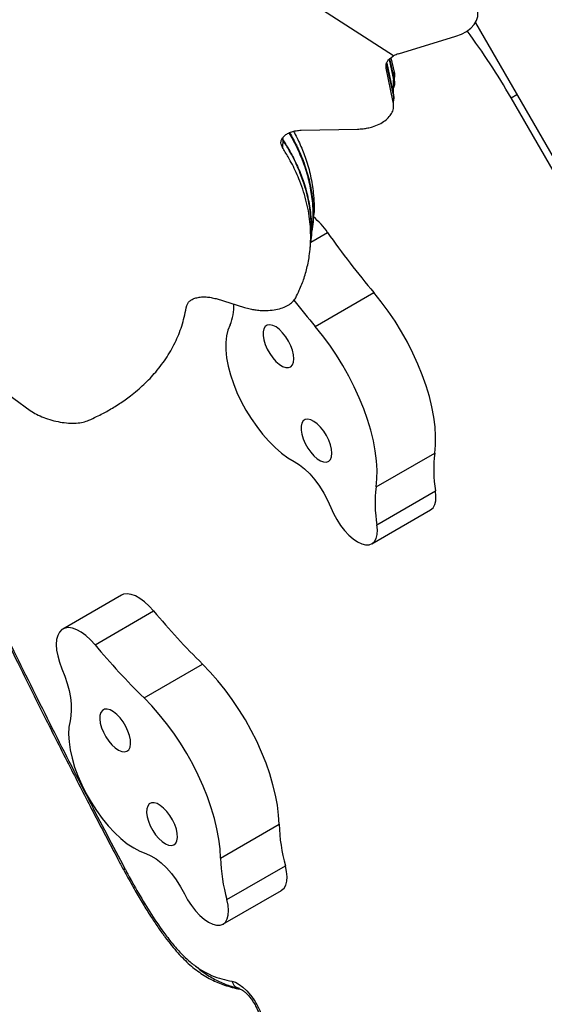
# Model space of a CAD drawing. Units: millimetres. Extents: x -33 to 620, y -16 to 650.
# Drawn here: x 121 to 128, y 167 to 179 of the extents above; entities that cross this region are included whole.
import ezdxf

# ---------------------------------------------------------------- set-up
doc = ezdxf.new("R2010")
doc.units = ezdxf.units.MM
doc.header["$LTSCALE"] = 20
doc.layers.add('CONTOUR', color=7, linetype='Continuous')

msp = doc.modelspace()

# ---------------------------------------------------------------- linework, layer by layer
at = {"layer": 'CONTOUR'}
for p, q in [((125.7137, 178.93899), (117.8454, 184.00209)), ((126.7842, 179.37311), (134.50958, 165.99235)), ((125.77788, 178.96594), (126.52785, 179.19606)), ((125.70988, 178.42871), (125.62185, 178.83906)), ((125.62307, 178.84213), (125.71157, 178.42931)), ((125.6534, 178.8902), (125.71201, 178.62469)), ((125.66131, 178.89967), (125.72109, 178.6279)), ((125.67917, 178.91434), (125.72129, 178.72557)), ((125.70965, 178.33102), (125.6156, 178.77607)), ((125.72109, 178.6279), (125.72129, 178.72557)), ((125.71157, 178.42931), (125.71201, 178.62469)), ((125.72324, 178.6026), (125.72342, 178.64791)), ((125.72302, 178.5504), (125.72305, 178.5585)), ((125.70988, 178.42871), (125.70965, 178.33102)), ((125.71025, 178.3167), (125.71038, 178.34501)), ((127.25076, 178.39054), (127.3263, 178.43416)), ((133.77968, 167.08212), (127.25076, 178.39054)), ((125.70994, 178.24744), (125.70997, 178.2549)), ((124.5048, 177.96516), (125.2392, 177.97951)), ((124.2628, 177.84072), (124.25563, 177.85956)), ((124.25617, 177.86021), (124.26426, 177.84114)), ((124.2628, 177.84072), (124.25746, 177.74007)), ((124.26426, 177.84114), (124.26589, 177.87187)), ((124.62833, 176.49867), (124.84895, 176.62604)), ((123.39097, 175.75949), (123.76139, 175.6445)), ((124.68819, 175.39555), (125.4552, 175.83839)), ((120.23772, 174.81443), (120.95558, 174.29674)), ((125.48446, 173.29338), (126.25147, 173.73622)), ((125.49523, 172.79902), (126.26224, 173.24185)), ((125.42901, 172.54981), (126.19602, 172.99264)), ((122.14921, 171.87553), (121.38219, 171.4327)), ((121.80389, 171.22683), (122.5709, 171.66966)), ((122.44543, 170.5302), (123.21244, 170.97304)), ((123.4472, 168.43348), (124.21421, 168.87632)), ((123.53021, 167.88939), (124.29723, 168.33223)), ((123.47928, 167.56832), (124.24629, 168.01115))]:
    msp.add_line(p, q, dxfattribs=at)
at = {"layer": 'CONTOUR', "flags": 128}
for points in [[(126.52785, 179.19606), (126.60215, 179.224), (126.66814, 179.25953), (126.72391, 179.30161), (126.76782, 179.34902), (126.79859, 179.40038), (126.81534, 179.45418), (126.81757, 179.50887), (126.80522, 179.56284), (126.77865, 179.61454)], [(125.71351, 178.43684), (125.71356, 178.44955), (125.71397, 178.54476)], [(126.25147, 173.73622), (126.26217, 173.8431), (126.26387, 173.95792), (126.25655, 174.07978), (126.24027, 174.20776), (126.21515, 174.34087), (126.18139, 174.47808), (126.13925, 174.61834), (126.08905, 174.76056), (126.03118, 174.90365), (125.96608, 175.04651), (125.89426, 175.18803), (125.81627, 175.32714), (125.7327, 175.46276), (125.64421, 175.59384), (125.55147, 175.71937), (125.4552, 175.83839)], [(123.57124, 175.41527), (123.54331, 175.34846), (123.52478, 175.27094), (123.5159, 175.18377), (123.51678, 175.08813), (123.52742, 174.98532), (123.54768, 174.87673), (123.57727, 174.76384), (123.61581, 174.64818), (123.66275, 174.53132), (123.71747, 174.41484), (123.77923, 174.30032), (123.84718, 174.18932), (123.92041, 174.08334), (123.99792, 173.98383), (124.07866, 173.89212), (124.16154, 173.80947), (124.24543, 173.73699), (124.32918, 173.67567), (124.41168, 173.62635)], [(124.09326, 175.41793), (124.05989, 175.41319), (124.03336, 175.39552), (124.01491, 175.36576), (124.00541, 175.32529), (124.00529, 175.276), (124.01457, 175.22021), (124.0328, 175.16052), (124.05915, 175.09971), (124.09236, 175.04065), (124.1309, 174.98607), (124.17296, 174.93855), (124.21657, 174.9003), (124.2597, 174.8731), (124.30032, 174.85823), (124.33654, 174.85639), (124.36666, 174.86767), (124.38929, 174.89152), (124.40334, 174.92685), (124.40818, 174.97199), (124.40358, 175.02484), (124.38974, 175.08292), (124.36732, 175.14352), (124.33736, 175.20381), (124.30128, 175.26097), (124.26074, 175.31232), (124.21765, 175.35546), (124.17403, 175.38838), (124.13191, 175.40953), (124.09326, 175.41793)], [(125.48446, 173.29338), (125.49516, 173.40026), (125.49686, 173.51508), (125.48954, 173.63695), (125.47326, 173.76493), (125.44814, 173.89804), (125.41438, 174.03525), (125.37224, 174.1755), (125.32204, 174.31772), (125.26417, 174.46081), (125.19907, 174.60367), (125.12725, 174.7452), (125.04925, 174.88431), (124.96569, 175.01992), (124.8772, 175.151), (124.78446, 175.27653), (124.68819, 175.39555)], [(124.59009, 174.18094), (124.55672, 174.1762), (124.53019, 174.15853), (124.51175, 174.12877), (124.50224, 174.0883), (124.50213, 174.03901), (124.5114, 173.98322), (124.52964, 173.92353), (124.55598, 173.86272), (124.5892, 173.80366), (124.62773, 173.74908), (124.66979, 173.70156), (124.7134, 173.6633), (124.75653, 173.63611), (124.79715, 173.62124), (124.83337, 173.6194), (124.8635, 173.63067), (124.88612, 173.65453), (124.90018, 173.68986), (124.90502, 173.735), (124.90041, 173.78785), (124.88657, 173.84593), (124.86415, 173.90653), (124.8342, 173.96682), (124.79811, 174.02398), (124.75757, 174.07533), (124.71448, 174.11847), (124.67086, 174.15139), (124.62874, 174.17254), (124.59009, 174.18094)], [(124.41168, 173.62635), (124.4793, 173.5844), (124.54788, 173.5297), (124.61579, 173.46357), (124.68138, 173.38759), (124.7431, 173.30359), (124.79945, 173.21358), (124.84908, 173.11972), (124.89082, 173.02427)], [(126.19602, 172.99264), (126.19824, 172.99396), (126.2293, 173.02176), (126.25177, 173.06181), (126.26497, 173.11293), (126.2685, 173.17355), (126.26224, 173.24185)], [(124.89082, 173.02427), (124.92625, 172.94408), (124.96892, 172.8656), (125.01758, 172.79113), (125.07079, 172.72284), (125.127, 172.66275), (125.18456, 172.61261), (125.24178, 172.57389), (125.29698, 172.54772)], [(125.29698, 172.54772), (125.34731, 172.53529), (125.39251, 172.53643), (125.43123, 172.55112), (125.46229, 172.57892), (125.48476, 172.61898), (125.49796, 172.67009), (125.50148, 172.73071), (125.49523, 172.79902)], [(122.5709, 171.66966), (122.5122, 171.73431), (122.45187, 171.78961), (122.39143, 171.83421), (122.33236, 171.86699), (122.27615, 171.88713), (122.2242, 171.89414), (122.1778, 171.88782), (122.14921, 171.87553)], [(121.80389, 171.22683), (121.74518, 171.29147), (121.68486, 171.34678), (121.62441, 171.39138), (121.56535, 171.42416), (121.50914, 171.4443), (121.45719, 171.4513), (121.41079, 171.44499), (121.3711, 171.42552), (121.3391, 171.39338), (121.31559, 171.34937), (121.30116, 171.29459), (121.29617, 171.23039), (121.30075, 171.15839), (121.31477, 171.08037), (121.33789, 170.99828), (121.36953, 170.91416)], [(124.21421, 168.87632), (124.20753, 168.99771), (124.19188, 169.12529), (124.16739, 169.25807), (124.13424, 169.39502), (124.09268, 169.5351), (124.04304, 169.67721), (123.9857, 169.82028), (123.9211, 169.96319), (123.84973, 170.10485), (123.77216, 170.24416), (123.68897, 170.38006), (123.60081, 170.5115), (123.50834, 170.63745), (123.4123, 170.75697), (123.31341, 170.86912), (123.21244, 170.97304)], [(121.36953, 170.91416), (121.40734, 170.81749), (121.43869, 170.72187), (121.46324, 170.62841), (121.48069, 170.53816), (121.49085, 170.45216), (121.49361, 170.37141), (121.48893, 170.29681), (121.47686, 170.22924)], [(123.4472, 168.43348), (123.44052, 168.55488), (123.42487, 168.68246), (123.40038, 168.81523), (123.36722, 168.95219), (123.32567, 169.09226), (123.27603, 169.23438), (123.21868, 169.37744), (123.15408, 169.52035), (123.08272, 169.66201), (123.00515, 169.80133), (122.92196, 169.93723), (122.83379, 170.06866), (122.74133, 170.19462), (122.64529, 170.31413), (122.5464, 170.42628), (122.44543, 170.5302)], [(121.92776, 170.38304), (121.89962, 170.36815), (121.87932, 170.34093), (121.86781, 170.30265), (121.86562, 170.25511), (121.87287, 170.20052), (121.88921, 170.14144), (121.91387, 170.08064), (121.94571, 170.02095), (121.98323, 169.96517), (122.02468, 169.91591), (122.06813, 169.87546), (122.11153, 169.84572), (122.15287, 169.82808), (122.19021, 169.82336), (122.22179, 169.83179), (122.24616, 169.85298), (122.26216, 169.88592), (122.26904, 169.92908), (122.2665, 169.98045), (122.25464, 170.03761), (122.23402, 170.0979), (122.2056, 170.15851), (122.17072, 170.21658), (122.13099, 170.26941), (122.0883, 170.31454), (122.04461, 170.34984), (122.00199, 170.37367), (121.96242, 170.38491), (121.92776, 170.38304)], [(121.47686, 170.22924), (121.46268, 170.14721), (121.45821, 170.05605), (121.46352, 169.95699), (121.47855, 169.85139), (121.50307, 169.74067), (121.53677, 169.62633), (121.57919, 169.50993), (121.62974, 169.39304), (121.68775, 169.27726), (121.75242, 169.16414), (121.82288, 169.05523), (121.89818, 168.95201), (121.97728, 168.85587), (122.05913, 168.76812), (122.1426, 168.68994), (122.22657, 168.62241), (122.3099, 168.56643), (122.39145, 168.52276), (122.47012, 168.492)], [(122.54169, 169.15743), (122.51355, 169.14254), (122.49325, 169.11532), (122.48174, 169.07704), (122.47955, 169.0295), (122.4868, 168.97491), (122.50313, 168.91584), (122.5278, 168.85503), (122.55964, 168.79534), (122.59716, 168.73956), (122.63861, 168.6903), (122.68206, 168.64985), (122.72546, 168.62011), (122.7668, 168.60247), (122.80413, 168.59775), (122.83572, 168.60618), (122.86009, 168.62737), (122.87608, 168.66031), (122.88297, 168.70347), (122.88043, 168.75484), (122.86857, 168.812), (122.84794, 168.8723), (122.81953, 168.9329), (122.78464, 168.99097), (122.74492, 169.04381), (122.70222, 169.08893), (122.65854, 169.12423), (122.61592, 169.14806), (122.57635, 169.1593), (122.54169, 169.15743)], [(122.47012, 168.492), (122.53483, 168.46511), (122.60228, 168.42439), (122.67084, 168.37082), (122.73888, 168.30568), (122.80476, 168.23053), (122.86689, 168.14719), (122.92379, 168.05764), (122.9741, 167.96405)], [(122.17376, 168.28672), (122.17396, 168.28649), (122.17753, 168.28625), (122.18493, 168.2881), (122.19599, 168.29201)], [(124.24629, 168.01115), (124.24757, 168.0119), (124.27885, 168.03935), (124.30156, 168.07909), (124.31501, 168.12993), (124.3188, 168.19032), (124.31281, 168.25844), (124.29723, 168.33223)], [(122.9741, 167.96405), (123.01669, 167.88553), (123.06528, 167.811), (123.11845, 167.74262), (123.17463, 167.68242), (123.23218, 167.63215), (123.28942, 167.59328), (123.34466, 167.56696), (123.39629, 167.55395)], [(123.39629, 167.55395), (123.44165, 167.55473), (123.48055, 167.56906), (123.51184, 167.59651), (123.53455, 167.63626), (123.548, 167.68709), (123.55179, 167.74748), (123.5458, 167.8156), (123.53021, 167.88939)], [(123.59478, 166.82119), (123.64119, 166.80675), (123.69051, 166.78031), (123.74119, 166.74269), (123.79162, 166.69507), (123.84023, 166.63897), (123.88547, 166.57614), (123.92593, 166.50857), (123.96032, 166.43838), (123.98757, 166.3678), (124.0068, 166.29905), (124.01743, 166.23428), (124.0191, 166.17555), (124.01177, 166.12471), (123.99568, 166.08336)]]:
    msp.add_lwpolyline(points, dxfattribs=at)
at = {"layer": 'CONTOUR'}
for centre, radius, start, end in [((119.44576, 173.89246), 9.00837, 29.955204, 36.612749), ((125.87497, 178.64472), 0.33556, 106.818939, 118.724864), ((124.04363, 176.07817), 0.97402, 34.228086, 50.524742), ((133.74866, 182.84897), 10.85954, 214.962334, 220.208347), ((132.70573, 182.18299), 10.50477, 217.83181, 220.250372), ((123.0616, 175.64974), 0.56099, 335.2943, 3.786927), ((127.90897, 173.52504), 1.6709, 172.739281, 189.757774), ((127.14196, 173.08221), 1.6709, 172.739281, 189.757774), ((129.79226, 177.67626), 9.39294, 219.753064, 225.532288), ((129.02525, 177.23343), 9.39294, 219.753064, 225.532288), ((126.51444, 168.94889), 2.30137, 181.807124, 195.54252), ((125.74743, 168.50605), 2.30137, 181.807124, 195.54252), ((122.17619, 168.31947), 0.03526, 268.231899, 305.499573), ((122.36275, 168.38066), 0.18885, 207.994143, 208.426115), ((123.73741, 166.86467), 0.14911, 196.957061, 257.123025)]:
    msp.add_arc(centre, radius, start, end, dxfattribs=at)
for points, knots in [([(125.6156, 178.77607), (125.61416, 178.79172), (125.61141, 178.82171), (125.63, 178.86573), (125.66269, 178.90611), (125.69657, 178.92795), (125.7137, 178.93899)], [0, 0, 0, 0, 0.259638824, 0.497663165, 0.746121941, 1, 1, 1, 1]), ([(125.72129, 178.72557), (125.72361, 178.70958), (125.72736, 178.68367), (125.72398, 178.65784), (125.72268, 178.64795)], [0, 0, 0, 0, 0.61732986, 1, 1, 1, 1]), ([(125.71201, 178.62469), (125.7143, 178.60865), (125.71799, 178.58276), (125.71454, 178.55695), (125.71322, 178.54712)], [0, 0, 0, 0, 0.6191428, 1, 1, 1, 1]), ([(125.72109, 178.6279), (125.72299, 178.6119), (125.72638, 178.58348), (125.7241, 178.54705), (125.7167, 178.52742), (125.71386, 178.51989)], [0, 0, 0, 0, 0.44220199, 0.78598916, 1, 1, 1, 1]), ([(125.2392, 177.97951), (125.26487, 177.9811), (125.3105, 177.98393), (125.37734, 177.99401), (125.44879, 178.01257), (125.52704, 178.04278), (125.60121, 178.08814), (125.65953, 178.14117), (125.69835, 178.20062), (125.71691, 178.26484), (125.71211, 178.30859), (125.70965, 178.33102)], [0, 0, 0, 0, 0.09343867, 0.16608794, 0.24919021, 0.37490013, 0.49989103, 0.62602734, 0.74782143, 0.87071214, 1, 1, 1, 1]), ([(125.70838, 178.34526), (125.71007, 178.35072), (125.71855, 178.3781), (125.71374, 178.40621), (125.70988, 178.42871)], [0, 0, 0, 0, 0.19936615, 1, 1, 1, 1]), ([(125.71157, 178.42931), (125.71376, 178.41322), (125.71728, 178.38742), (125.71368, 178.36172), (125.71233, 178.35206)], [0, 0, 0, 0, 0.62388295, 1, 1, 1, 1]), ([(124.25746, 177.74007), (124.25113, 177.75414), (124.23925, 177.78053), (124.23716, 177.82078), (124.25176, 177.8584), (124.2808, 177.89329), (124.32354, 177.92339), (124.37619, 177.94588), (124.43753, 177.96128), (124.48155, 177.96382), (124.5048, 177.96516)], [0, 0, 0, 0, 0.1352686, 0.25370981, 0.37484342, 0.49965005, 0.6244703, 0.75122148, 0.86860431, 1, 1, 1, 1]), ([(124.35058, 177.93299), (124.36708, 177.90479), (124.39912, 177.85001), (124.44346, 177.76381), (124.48479, 177.67452), (124.52357, 177.58056), (124.57315, 177.44376), (124.6233, 177.26372), (124.65981, 177.02183), (124.66986, 176.81323), (124.64892, 176.68295), (124.64251, 176.6431)], [0, 0, 0, 0, 0.066349456, 0.128880887, 0.200988008, 0.273491556, 0.345992978, 0.516305085, 0.687028548, 0.904267836, 1, 1, 1, 1]), ([(124.40369, 177.95116), (124.40408, 177.95048), (124.41979, 177.92323), (124.4491, 177.86476), (124.49104, 177.77563), (124.52995, 177.68179), (124.57992, 177.5452), (124.63072, 177.36543), (124.66732, 177.12407), (124.6794, 176.93603), (124.66303, 176.82567), (124.66008, 176.80573)], [0, 0, 0, 0, 0.0017933, 0.07230387, 0.15360336, 0.23534115, 0.31706765, 0.50901304, 0.70136735, 0.94604993, 1, 1, 1, 1]), ([(124.62666, 176.51765), (124.63018, 176.5494), (124.64169, 176.65312), (124.63166, 176.8533), (124.58953, 177.11664), (124.51669, 177.34359), (124.44588, 177.50964), (124.39499, 177.61537), (124.33363, 177.72498), (124.28796, 177.79961), (124.2628, 177.84072)], [0, 0, 0, 0, 0.07371892, 0.24079017, 0.45339525, 0.66571433, 0.74922328, 0.82812628, 0.90531348, 1, 1, 1, 1]), ([(124.26426, 177.84114), (124.28608, 177.80539), (124.32606, 177.73992), (124.37903, 177.64747), (124.42402, 177.55947), (124.46493, 177.4699), (124.50331, 177.37568), (124.55221, 177.23848), (124.60163, 177.05786), (124.63574, 176.81542), (124.6465, 176.63265), (124.63023, 176.52786), (124.62806, 176.51389)], [0, 0, 0, 0, 0.08204558, 0.15026393, 0.21121922, 0.28150621, 0.35218551, 0.42286134, 0.58892739, 0.75547645, 0.96742262, 1, 1, 1, 1]), ([(124.34332, 177.92987), (124.35969, 177.90193), (124.39162, 177.84741), (124.43589, 177.76145), (124.47729, 177.67213), (124.51613, 177.57816), (124.56578, 177.44138), (124.6162, 177.26135), (124.65207, 177.0197), (124.66373, 176.83321), (124.64738, 176.72449), (124.64464, 176.70627)], [0, 0, 0, 0, 0.069407376, 0.13546522, 0.211619688, 0.288183007, 0.364725923, 0.54450816, 0.724711143, 0.953881623, 1, 1, 1, 1]), ([(124.43221, 175.77068), (124.44772, 175.80326), (124.47611, 175.86291), (124.5128, 175.94819), (124.54231, 176.03009), (124.5675, 176.11423), (124.58933, 176.20358), (124.61421, 176.33486), (124.63135, 176.51018), (124.62497, 176.751), (124.58203, 177.01504), (124.51024, 177.24228), (124.4398, 177.40858), (124.38917, 177.51444), (124.32805, 177.6242), (124.28253, 177.69891), (124.25746, 177.74007)], [0, 0, 0, 0, 0.0543659, 0.09955392, 0.13991656, 0.18645749, 0.23324799, 0.28003465, 0.38991727, 0.50002562, 0.6400971, 0.77993042, 0.83491669, 0.88686391, 0.93767486, 1, 1, 1, 1]), ([(124.65515, 176.70884), (124.65659, 176.72485), (124.65946, 176.75686), (124.66234, 176.78887), (124.66378, 176.80488)], [0, 0, 0, 0, 0.50000243, 1, 1, 1, 1]), ([(124.63089, 176.51337), (124.63375, 176.54537), (124.63948, 176.60939), (124.64523, 176.67344), (124.64811, 176.70546)], [0, 0, 0, 0, 0.50000478, 1, 1, 1, 1]), ([(124.62101, 176.41668), (124.62244, 176.43268), (124.6253, 176.4647), (124.62816, 176.49672), (124.62959, 176.51273)], [0, 0, 0, 0, 0.50000237, 1, 1, 1, 1]), ([(123.00578, 175.67068), (123.01028, 175.68259), (123.01871, 175.7049), (123.04576, 175.73428), (123.08584, 175.75694), (123.13692, 175.77352), (123.18677, 175.78114), (123.22835, 175.78307), (123.27011, 175.78229), (123.3254, 175.77582), (123.36833, 175.76513), (123.39097, 175.75949)], [0, 0, 0, 0, 0.13555425, 0.25397206, 0.37516379, 0.49992734, 0.62493093, 0.68760204, 0.74582877, 0.86602028, 1, 1, 1, 1]), ([(123.76139, 175.6445), (123.78635, 175.6377), (123.83086, 175.62558), (123.90028, 175.61248), (123.97983, 175.60444), (124.07353, 175.6034), (124.17287, 175.61537), (124.26192, 175.63833), (124.33654, 175.67243), (124.3956, 175.71673), (124.41977, 175.75235), (124.43221, 175.77068)], [0, 0, 0, 0, 0.09324274, 0.1662483, 0.24940913, 0.37497175, 0.50008675, 0.62461216, 0.74578082, 0.86915081, 1, 1, 1, 1]), ([(121.72301, 174.16648), (121.75651, 174.18228), (121.81861, 174.21156), (121.9027, 174.25388), (121.9785, 174.29462), (122.05067, 174.33735), (122.12488, 174.38437), (122.1974, 174.43396), (122.30787, 174.5152), (122.44735, 174.63366), (122.60919, 174.80407), (122.75167, 174.99561), (122.86837, 175.20661), (122.95543, 175.43146), (122.98866, 175.58935), (123.00578, 175.67068)], [0, 0, 0, 0, 0.04736993, 0.08780135, 0.12130563, 0.1596918, 0.19963055, 0.2399082, 0.28001636, 0.38989776, 0.50004024, 0.62506982, 0.75003162, 0.87124898, 1, 1, 1, 1]), ([(118.98099, 174.78324), (119.04406, 174.64742), (119.25121, 174.20133), (119.59763, 173.46429), (120.01235, 172.59236), (120.40582, 171.7769), (120.7783, 171.01632), (121.13231, 170.3047), (121.46285, 169.65128), (121.784, 169.02699), (122.01787, 168.58121), (122.15082, 168.33084), (122.17414, 168.28692)], [0, 0, 0, 0, 0.06239801, 0.2049469, 0.33887033, 0.46364574, 0.58065259, 0.68978444, 0.79251615, 0.88322589, 0.97951891, 1, 1, 1, 1]), ([(119.00729, 174.77998), (119.09258, 174.59666), (119.38659, 173.96469), (119.89619, 172.88508), (120.38128, 171.87819), (120.81902, 170.98458), (121.20702, 170.20381), (121.70127, 169.2311), (122.03607, 168.59557), (122.19599, 168.29201)], [0, 0, 0, 0, 0.08434217, 0.2907562, 0.49717404, 0.54877607, 0.70360606, 0.85843188, 1, 1, 1, 1]), ([(120.95558, 174.29674), (120.98237, 174.27917), (121.03415, 174.2452), (121.13176, 174.20182), (121.23633, 174.1668), (121.34697, 174.14221), (121.4565, 174.129), (121.55881, 174.12884), (121.65147, 174.14014), (121.69908, 174.15767), (121.72301, 174.16648)], [0, 0, 0, 0, 0.129131765, 0.249572852, 0.374860707, 0.499995878, 0.624877415, 0.750018384, 0.874364029, 1, 1, 1, 1]), ([(122.17548, 168.28443), (122.19539, 168.24764), (122.25029, 168.14625), (122.33989, 167.98749), (122.44218, 167.81431), (122.53994, 167.65862), (122.63276, 167.52021), (122.72096, 167.39735), (122.8049, 167.28958), (122.88638, 167.19408), (122.96587, 167.10997), (123.04621, 167.03448), (123.12814, 166.96746), (123.21346, 166.9073), (123.30119, 166.85497), (123.38968, 166.8121), (123.481, 166.7757), (123.57647, 166.74571), (123.65226, 166.72663), (123.69357, 166.71889), (123.70288, 166.71714)], [0, 0, 0, 0, 0.04890713, 0.13481158, 0.21283112, 0.28372832, 0.34984162, 0.40875358, 0.46296984, 0.51388378, 0.56237566, 0.60824326, 0.65655437, 0.70525965, 0.75577793, 0.80766143, 0.858702, 0.91827647, 0.9815779, 1, 1, 1, 1]), ([(122.19666, 168.29076), (122.20235, 168.28028), (122.26005, 168.1739), (122.37217, 167.97252), (122.54163, 167.69241), (122.6997, 167.46153), (122.84102, 167.28243), (122.95837, 167.15422), (123.0764, 167.04897), (123.20137, 166.96054), (123.33233, 166.89403), (123.46669, 166.84753), (123.55209, 166.82997), (123.59478, 166.82119)], [0, 0, 0, 0, 0.01473242, 0.14948464, 0.28429763, 0.41838222, 0.49687264, 0.57524375, 0.64876324, 0.72231028, 0.81449281, 0.9072795, 1, 1, 1, 1]), ([(123.12461, 167.0183), (123.1247, 167.01821), (123.17553, 166.96927), (123.28018, 166.89679), (123.43487, 166.80952), (123.57265, 166.75762), (123.6565, 166.73933), (123.69142, 166.73171)], [0, 0, 0, 0, 0.000427467, 0.258791359, 0.521940301, 0.800853478, 1, 1, 1, 1]), ([(123.7046, 166.71921), (123.70469, 166.71919), (123.70495, 166.71916), (123.7148, 166.71569), (123.7346, 166.70451), (123.76136, 166.6848), (123.79271, 166.65613), (123.82663, 166.61877), (123.86084, 166.57392), (123.89317, 166.5235), (123.92171, 166.47), (123.9449, 166.41632), (123.96171, 166.36555), (123.97185, 166.32094), (123.97568, 166.28517), (123.97526, 166.26212), (123.97278, 166.25261), (123.9734, 166.25414), (123.97352, 166.25444)], [0, 0, 0, 0, 0.02868404, 0.08794502, 0.14822946, 0.21131201, 0.27790615, 0.34770425, 0.4199559, 0.49378422, 0.56832341, 0.64263309, 0.71574272, 0.78685628, 0.85530783, 0.92089381, 0.98449934, 1, 1, 1, 1])]:
    msp.add_open_spline(points, degree=3, knots=knots, dxfattribs=at)

doc.saveas('drawing.dxf')
